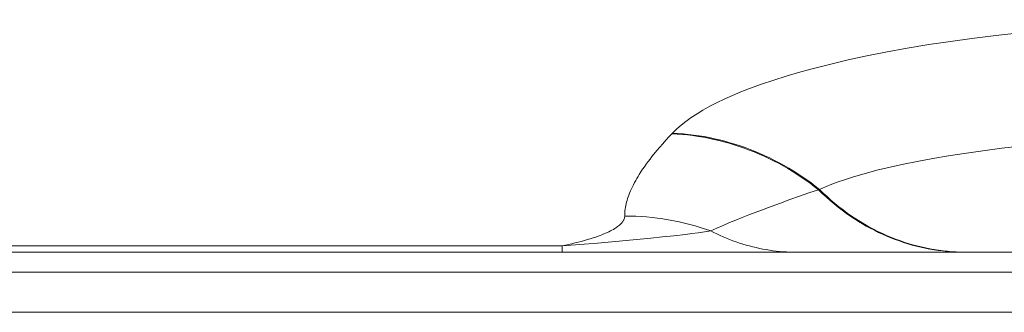
# Model space of a CAD drawing. Extents: x -2 to 131, y -10 to 90.
# Drawn here: x 22 to 23, y 65 to 65 of the extents above; entities that cross this region are included whole.
import ezdxf

# ---------------------------------------------------------------- set-up
doc = ezdxf.new("R2010")
doc.units = 0
doc.header["$MEASUREMENT"] = 0
doc.linetypes.add('DCAD_CONTINUOUS', pattern=[0])
doc.layers.add('00_COMPONENTS', color=7, linetype='DCAD_CONTINUOUS', lineweight=0)

msp = doc.modelspace()

# ---------------------------------------------------------------- linework, layer by layer
at = {"layer": '00_COMPONENTS', "color": 7, "linetype": 'DCAD_CONTINUOUS', "lineweight": 0, "ltscale": 0.004921}
for p, q in [((22.54125, 64.85528), (22.54173, 64.85577)), ((22.65687, 64.81117), (22.65766, 64.81142)), ((16.46293, 64.76706), (22.45469, 64.76706)), ((22.45469, 64.76195), (22.45469, 64.76706)), ((15.6135, 64.76195), (58.09702, 64.76195)), ((15.59775, 64.74621), (58.11277, 64.74621)), ((16.08554, 64.71471), (57.62497, 64.71471))]:
    msp.add_line(p, q, dxfattribs=at)
at = {"layer": '00_COMPONENTS', "color": 7, "linetype": 'DCAD_CONTINUOUS', "lineweight": 0, "ltscale": 0.004921, "flags": 128}
for points in [[(22.54173, 64.85577), (22.54502, 64.85901), (22.54851, 64.86205), (22.55214, 64.86491), (22.55657, 64.86807), (22.56112, 64.87103), (22.56578, 64.87383), (22.57129, 64.87688), (22.57689, 64.87975), (22.58256, 64.88246), (22.58911, 64.88539), (22.59573, 64.88815), (22.6024, 64.89077), (22.61194, 64.89425), (22.62156, 64.89751), (22.63124, 64.90056), (22.64099, 64.90342), (22.65079, 64.90612), (22.66544, 64.90986), (22.68017, 64.91331), (22.69495, 64.9165), (22.70978, 64.91944), (22.72675, 64.92253), (22.74376, 64.92536), (22.76081, 64.92794), (22.77789, 64.9303), (22.79669, 64.93266), (22.81552, 64.93478), (22.83437, 64.93667), (22.85325, 64.93835), (22.87655, 64.94015), (22.89987, 64.94165), (22.92321, 64.94287), (22.94656, 64.9438), (22.96992, 64.94446), (22.99329, 64.94485), (23.01665, 64.94498)], [(22.50403, 64.79043), (22.50404, 64.79182), (22.50411, 64.79321), (22.50423, 64.79459), (22.5044, 64.79597), (22.50462, 64.79735), (22.50489, 64.79872), (22.50519, 64.80009), (22.50554, 64.80145), (22.50592, 64.8028), (22.50634, 64.80414), (22.50678, 64.80547), (22.50726, 64.80679), (22.50792, 64.8085), (22.50863, 64.81019), (22.50937, 64.81186), (22.51015, 64.81351), (22.51097, 64.81514), (22.51181, 64.81675), (22.51269, 64.81835), (22.5136, 64.81993), (22.51453, 64.8215), (22.51548, 64.82305), (22.51682, 64.82515), (22.51819, 64.82723), (22.5196, 64.82928), (22.52104, 64.83131), (22.52252, 64.83331), (22.52402, 64.8353), (22.52554, 64.83727), (22.52709, 64.83922), (22.52936, 64.84198), (22.53166, 64.8447), (22.53401, 64.84739), (22.53639, 64.85005), (22.53881, 64.85268), (22.54125, 64.85528)], [(22.54125, 64.85528), (22.5454, 64.85503), (22.54954, 64.85469), (22.55368, 64.85427), (22.55781, 64.85375), (22.56193, 64.85315), (22.56605, 64.85246), (22.57014, 64.85169), (22.57422, 64.85082), (22.57829, 64.84988), (22.58233, 64.84884), (22.58636, 64.84773), (22.59036, 64.84653), (22.59434, 64.84525), (22.59828, 64.84388), (22.6022, 64.84243), (22.60613, 64.84089), (22.61003, 64.83926), (22.61389, 64.83755), (22.61771, 64.83576), (22.6215, 64.83389), (22.62524, 64.83195), (22.62895, 64.82993), (22.63261, 64.82783), (22.63622, 64.82566), (22.63979, 64.82342), (22.64331, 64.82111), (22.64678, 64.81872), (22.6502, 64.81627), (22.65356, 64.81375), (22.65687, 64.81117)], [(22.54173, 64.85577), (22.54589, 64.85552), (22.55004, 64.85519), (22.55419, 64.85476), (22.55834, 64.85424), (22.56247, 64.85364), (22.5666, 64.85294), (22.57071, 64.85216), (22.5748, 64.8513), (22.57888, 64.85034), (22.58293, 64.84931), (22.58697, 64.84818), (22.59098, 64.84698), (22.59497, 64.84569), (22.59893, 64.84431), (22.60286, 64.84286), (22.6068, 64.8413), (22.61071, 64.83966), (22.61458, 64.83794), (22.61841, 64.83615), (22.62221, 64.83427), (22.62596, 64.83231), (22.62967, 64.83028), (22.63334, 64.82817), (22.63697, 64.82599), (22.64054, 64.82374), (22.64407, 64.82141), (22.64755, 64.81901), (22.65097, 64.81655), (22.65434, 64.81402), (22.65766, 64.81142)], [(22.65766, 64.81142), (22.66247, 64.81355), (22.66735, 64.81551), (22.6723, 64.81734), (22.67728, 64.81905), (22.68365, 64.82109), (22.69005, 64.82299), (22.6965, 64.82476), (22.70296, 64.82644), (22.71345, 64.82895), (22.72398, 64.83126), (22.73455, 64.83339), (22.74692, 64.83569), (22.75931, 64.8378), (22.77173, 64.83974), (22.78651, 64.84186), (22.80131, 64.84379), (22.81614, 64.84554), (22.83099, 64.84713), (22.84585, 64.84856), (22.86072, 64.84984), (22.87787, 64.85116), (22.89503, 64.85232), (22.9122, 64.8533), (22.92937, 64.85413), (22.94655, 64.85481), (22.96374, 64.85533)], [(22.57183, 64.77874), (22.57677, 64.78097), (22.58174, 64.78314), (22.58673, 64.78526), (22.59174, 64.78732), (22.59677, 64.78934), (22.60182, 64.79132), (22.60688, 64.79327), (22.61196, 64.79519), (22.61941, 64.79796), (22.62687, 64.80068), (22.63435, 64.80336), (22.64185, 64.806), (22.64935, 64.8086), (22.65687, 64.81117)], [(22.7725, 64.76195), (22.76899, 64.76199), (22.76548, 64.76211), (22.76197, 64.76231), (22.75847, 64.76259), (22.75497, 64.76295), (22.75148, 64.76338), (22.748, 64.7639), (22.74454, 64.76449), (22.74108, 64.76516), (22.73762, 64.76591), (22.73417, 64.76674), (22.73075, 64.76765), (22.72734, 64.76864), (22.72396, 64.76969), (22.7206, 64.77083), (22.71727, 64.77204), (22.71397, 64.77332), (22.71069, 64.77467), (22.7074, 64.77611), (22.70414, 64.77763), (22.70091, 64.77922), (22.69772, 64.78088), (22.69456, 64.7826), (22.69144, 64.7844), (22.68836, 64.78626), (22.68532, 64.78818), (22.68232, 64.79017), (22.67893, 64.79253), (22.67559, 64.79497), (22.67232, 64.79749), (22.6691, 64.80008), (22.66595, 64.80275), (22.66286, 64.80549), (22.65983, 64.80829), (22.65687, 64.81117)], [(22.7725, 64.76196), (22.76901, 64.76202), (22.76552, 64.76216), (22.76203, 64.76239), (22.75855, 64.76269), (22.75507, 64.76306), (22.7516, 64.76352), (22.74815, 64.76405), (22.7447, 64.76466), (22.74127, 64.76534), (22.73783, 64.76611), (22.73441, 64.76696), (22.731, 64.76788), (22.72762, 64.76888), (22.72426, 64.76995), (22.72093, 64.77109), (22.71762, 64.77231), (22.71434, 64.77359), (22.71109, 64.77495), (22.70741, 64.77659), (22.70377, 64.77832), (22.70018, 64.78013), (22.69663, 64.78204), (22.69313, 64.78402), (22.68967, 64.78609), (22.68627, 64.78825), (22.68291, 64.79048), (22.67955, 64.79283), (22.67624, 64.79527), (22.67299, 64.79778), (22.6698, 64.80037), (22.66667, 64.80303), (22.6636, 64.80576), (22.6606, 64.80855), (22.65766, 64.81142)], [(22.45469, 64.76706), (22.45723, 64.76758), (22.45976, 64.76812), (22.46228, 64.76868), (22.4648, 64.76927), (22.46732, 64.76989), (22.46982, 64.77054), (22.47232, 64.77121), (22.47481, 64.77192), (22.47693, 64.77256), (22.47905, 64.77323), (22.48115, 64.77392), (22.48324, 64.77466), (22.4847, 64.77519), (22.48614, 64.77575), (22.48758, 64.77633), (22.48901, 64.77694), (22.49042, 64.77757), (22.49161, 64.77813), (22.49279, 64.77871), (22.49395, 64.77932), (22.4951, 64.77996), (22.49622, 64.78063), (22.49698, 64.78111), (22.49772, 64.78161), (22.49844, 64.78212), (22.49915, 64.78267), (22.49984, 64.78323), (22.50051, 64.78382), (22.50095, 64.78424), (22.50137, 64.78467), (22.50178, 64.78512), (22.50216, 64.78559), (22.50252, 64.78607), (22.50285, 64.78658), (22.50315, 64.7871), (22.50335, 64.78749), (22.50352, 64.78789), (22.50367, 64.7883), (22.5038, 64.78872), (22.5039, 64.78914), (22.50398, 64.78957), (22.50402, 64.79), (22.50403, 64.79043)], [(22.45469, 64.76706), (22.46871, 64.7681), (22.48271, 64.76921), (22.49671, 64.7704), (22.51071, 64.77167), (22.52469, 64.77303), (22.53377, 64.77396), (22.54284, 64.77494), (22.5519, 64.77599), (22.55689, 64.77661), (22.56188, 64.77726), (22.56686, 64.77797), (22.57183, 64.77874)], [(22.63963, 64.76195), (22.63694, 64.76198), (22.63425, 64.76206), (22.63157, 64.76218), (22.62888, 64.76236), (22.6262, 64.76259), (22.62353, 64.76287), (22.62085, 64.76319), (22.61819, 64.76357), (22.61553, 64.764), (22.61288, 64.76447), (22.61023, 64.765), (22.6076, 64.76557), (22.60498, 64.7662), (22.60233, 64.76688), (22.5997, 64.76761), (22.59707, 64.76839), (22.59447, 64.76922), (22.59188, 64.7701), (22.5893, 64.77102), (22.58675, 64.77199), (22.58421, 64.77301), (22.58169, 64.77407), (22.57919, 64.77517), (22.57672, 64.77632), (22.57426, 64.77751), (22.57183, 64.77874)]]:
    msp.add_lwpolyline(points, dxfattribs=at)
at = {"layer": '00_COMPONENTS', "color": 7, "linetype": 'DCAD_CONTINUOUS', "lineweight": 0, "ltscale": 0.004921}
msp.add_arc((22.50419, 64.58881), 0.20162, 70.39703, 90.04343, dxfattribs=at)

doc.saveas('drawing.dxf')
